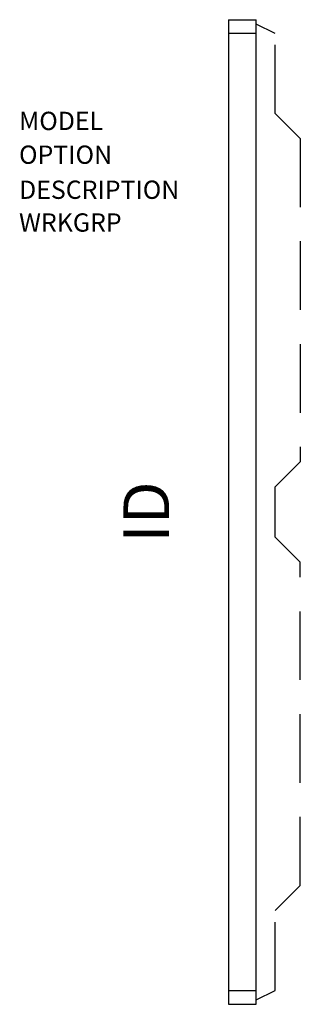
# Model space of a CAD drawing. Extents: x 29.4 to 44.8, y -54 to -0.1.
import ezdxf
from ezdxf.enums import TextEntityAlignment as Align

# ---------------------------------------------------------------- set-up
doc = ezdxf.new("R2010")
doc.units = 0
doc.header["$LTSCALE"] = 30
doc.header["$MEASUREMENT"] = 0
doc.linetypes.add('HIDDEN2', pattern=[0.1875, 0.125, -0.0625])
doc.layers.add('AFUWS-P', color=2, linetype='Continuous')
doc.layers.add('AFUWS-P-TN', color=7, linetype='Continuous')

msp = doc.modelspace()

# ---------------------------------------------------------------- linework, layer by layer
at = {"layer": 'AFUWS-P', "color": 3}
for p, q in [((40.842, -0.12), (42.342, -0.12)), ((40.842, -0.12), (40.842, -53.99)), ((42.342, -53.99), (42.342, -0.12)), ((42.342, -0.87), (40.842, -0.87)), ((40.842, -53.24), (42.342, -53.24)), ((40.842, -53.99), (42.342, -53.99))]:
    msp.add_line(p, q, dxfattribs=at)
at = {"layer": 'AFUWS-P', "color": 3, "linetype": 'HIDDEN2'}
for p, q in [((43.392, -0.87), (42.342, -0.37)), ((43.392, -5.245), (43.392, -0.87)), ((44.767, -6.62), (43.392, -5.245)), ((44.767, -6.62), (44.767, -24.305)), ((43.392, -25.68), (44.767, -24.305)), ((43.392, -28.43), (43.392, -25.68)), ((43.392, -28.43), (44.767, -29.805)), ((44.767, -47.49), (44.767, -29.805)), ((44.767, -47.49), (43.392, -48.865)), ((43.392, -53.24), (43.392, -48.865)), ((42.342, -53.74), (43.392, -53.24))]:
    msp.add_line(p, q, dxfattribs=at)

# ---------------------------------------------------------------- texts
at = {"layer": 'AFUWS-P', "color": 7, "flags": 1}
for tag, p, s in [('MODEL', (29.374, -6.157), 'UNTL30'), ('OPTION', (29.374, -8.006), ''), ('DESCRIPTION', (29.374, -9.923), 'UNITE TABLE LEG'), ('WRKGRP', (29.374, -11.716), '')]:
    msp.add_attdef(tag, p, s, height=1, dxfattribs=at)
at = {"layer": 'AFUWS-P-TN', "flags": 8}
msp.add_attdef('ID', text='UPNLO3029L', height=2.5, rotation=90, dxfattribs=at).set_placement((36.662, -27.055), align=Align.MIDDLE)

doc.saveas('drawing.dxf')
